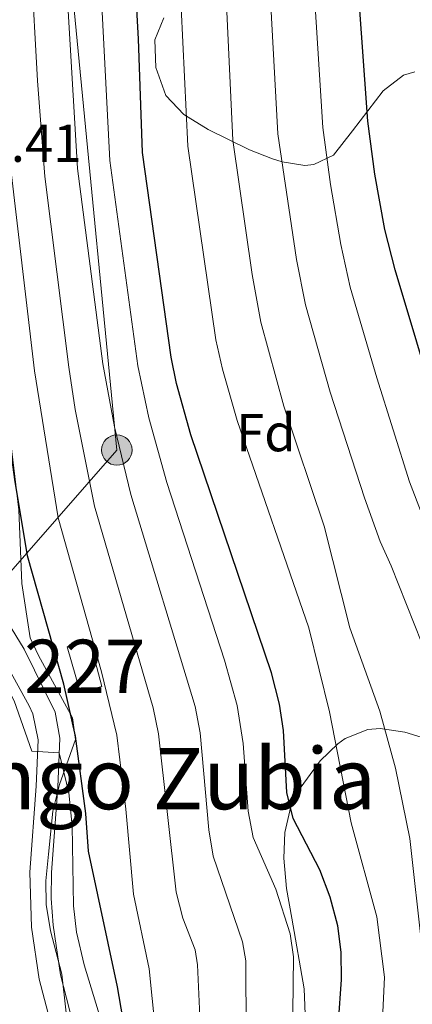
# Model space of a CAD drawing. Units: metres. Extents: x 613541 to 620401, y 4771018 to 4775762.
# Drawn here: x 614420 to 614494, y 4772085 to 4772269 of the extents above; entities that cross this region are included whole.
import ezdxf
from ezdxf.enums import TextEntityAlignment as Align

# ---------------------------------------------------------------- set-up
doc = ezdxf.new("R2010")
doc.units = ezdxf.units.M
doc.header["$MEASUREMENT"] = 0
doc.linetypes.add('DGN Style 3', pattern=[115.89144, 82.7796, -33.11184])
for name, color, linetype, lineweight in [('Nivel 15', 7, 'Continuous', 0), ('Nivel 21', 7, 'Continuous', 0), ('Nivel 32', 7, 'Continuous', 0), ('Nivel 33', 7, 'Continuous', 0), ('Nivel 35', 7, 'Continuous', 0), ('Nivel 37', 7, 'Continuous', 0), ('Nivel 4', 7, 'Continuous', 0), ('Nivel 41', 7, 'Continuous', 0), ('Nivel 45', 7, 'Continuous', 0), ('Nivel 48', 7, 'Continuous', 0), ('Nivel 5', 7, 'Continuous', 0), ('Nivel 52', 7, 'Continuous', 0), ('Nivel 57', 7, 'Continuous', 0)]:
    doc.layers.add(name, color=color, linetype=linetype, lineweight=lineweight)
doc.styles.add('Style-Arial', font='txt')
doc.styles.add('Style-Arial Narrow', font='txt')
doc.styles.add('Style-Times New Roman', font='txt')

# ---------------------------------------------------------------- blocks, each defined once
blk = doc.blocks.new('5PELE')
at = {"layer": 'Nivel 32', "linetype": 'Continuous', "lineweight": 0}
h = blk.add_hatch(color=9, dxfattribs=at)
edge = h.paths.add_edge_path()
edge.add_arc((0, 0), 28.5, 0, 360)
at = {"layer": 'Nivel 32', "color": 252, "linetype": 'Continuous', "lineweight": 0}
blk.add_circle((0, 0, 0), 28.5, dxfattribs=at)

msp = doc.modelspace()

# ---------------------------------------------------------------- linework, layer by layer
at = {"layer": 'Nivel 15', "color": 1, "linetype": 'Continuous', "lineweight": 0}
msp.add_polyline3d([(614431.79, 4772143.38, 326.82), (614435.84, 4772144.34, 329.61), (614433.6, 4772152.9, 329.65), (614429.32, 4772151.78, 326.67), (614431.79, 4772143.38, 326.82)], dxfattribs=at)
at = {"layer": 'Nivel 21', "color": 7, "linetype": 'Continuous', "lineweight": 0}
msp.add_polyline3d([(614436.05, 4771970.34, 313.9), (614436.92, 4771990.29, 310.81), (614437.55, 4772006.95, 309.87), (614439.14, 4772019.45, 309.71), (614439.53, 4772024.42, 309.64), (614439.96, 4772034.24, 310), (614439.83, 4772039.5, 314.36), (614439.05, 4772044.33, 314.56), (614436.19, 4772053.9, 314.51), (614433.28, 4772065.16, 317.61), (614430.96, 4772079.08, 318.08), (614428.08, 4772090.24, 318.24), (614426.69, 4772099.6, 318.53), (614426.36, 4772104.59, 318.59), (614426.38, 4772109.43, 318.62), (614427.6, 4772125.45, 319.31), (614427.94, 4772134.66, 323.31), (614427.08, 4772139.57, 323.6), (614421.28, 4772151.36, 322.86), (614418.16, 4772156.5, 322.22), (614413.52, 4772166.16, 322.31), (614413.53, 4772166.17, 322.31)], dxfattribs=at)
at = {"layer": 'Nivel 21', "color": 7, "linetype": 'DGN Style 3', "lineweight": 0}
msp.add_polyline3d([(614432.01, 4771970.54, 311.97), (614433.07, 4771994.83, 309.26), (614433.52, 4772007.28, 309.3), (614435.12, 4772019.84, 309.13), (614435.79, 4772029.77, 309.42), (614435.92, 4772034.24, 310), (614435.79, 4772039.13, 311.92), (614435.08, 4772043.52, 312.34), (614432.24, 4772052.99, 312.47), (614429.32, 4772064.32, 315.9), (614427, 4772078.24, 316.63), (614424.12, 4772089.44, 316.74), (614422.66, 4772099.23, 317.04), (614422.34, 4772109.52, 317.24), (614423.56, 4772125.68, 318.21), (614423.88, 4772134.32, 321.02), (614422.88, 4772139.24, 321.43), (614422.2, 4772140.72, 321.29), (614414.96, 4772153.92, 320.88), (614411.02, 4772157.36, 320.98), (614410.1, 4772157.27, 320.73)], dxfattribs=at)
at = {"layer": 'Nivel 33', "color": 7, "linetype": 'Continuous', "lineweight": 0}
msp.add_polyline3d([(614296.55, 4772182.11, 330.8), (614328.93, 4772150.53, 327.17), (614356.86, 4772134.82, 308.21), (614404.44, 4772149.55, 315.27), (614438.65, 4772188.73, 339.6), (614423.8, 4772342.4, 339.94), (614381.94, 4772455.9, 339.68), (614460.62, 4772651.6, 350.23), (614681.82, 4773071.12, 380.01), (614857.39, 4773264.43, 375.28), (614924.89, 4773329.5, 384.36), (614946.9, 4773355.08, 386.61)], dxfattribs=at)
at = {"layer": 'Nivel 35', "color": 92, "linetype": 'DGN Style 3', "lineweight": 0}
for points in [[(614429.16, 4772083.12, 334.68), (614428.36, 4772090.4, 335.44), (614426.2, 4772098.48, 335.66), (614425.42, 4772103.46, 335.56), (614425.36, 4772107.92, 335.46), (614425.86, 4772112.9, 335.42), (614426.64, 4772120.96, 336.22), (614427.92, 4772126, 336.9), (614430.88, 4772134.4, 337.86), (614430.32, 4772138.48, 338.42), (614423.97, 4772150.19, 340.27), (614422.4, 4772153.52, 340.5), (614420.86, 4772163.69, 340.31), (614420.28, 4772177.52, 339.92), (614417.16, 4772203.6, 341.36), (614416.64, 4772208.58, 341.27), (614415.56, 4772225.52, 339.7), (614414.76, 4772230.45, 339.39), (614413.33, 4772236.2, 339.11), (614409.4, 4772249.92, 338.96), (614408, 4772256.56, 339.28), (614405.92, 4772268.88, 339.38), (614406.04, 4772275.92, 339.02)], [(614447.44, 4772269.84, 362.1), (614445.76, 4772265.68, 360.72), (614445.96, 4772260.48, 360.04), (614447.84, 4772255.28, 360.38), (614451.2, 4772251.7, 361.32), (614455.74, 4772248.85, 362.34), (614463.48, 4772245.04, 364.82), (614467.78, 4772243.39, 366.7), (614469.6, 4772242.8, 367.66), (614473.85, 4772242.14, 370.25), (614475.56, 4772242.32, 371.38), (614479.22, 4772244.08, 374.33), (614482.8, 4772248.64, 377.74), (614488.52, 4772256.16, 382.4), (614492.36, 4772259.04, 384), (614494.48, 4772259.68, 384.58)], [(614495.69, 4772134.84, 368.08), (614492.6, 4772135.76, 366.72), (614487.98, 4772136.47, 364.82), (614485.68, 4772136.32, 363.86), (614481.45, 4772134.6, 361.88), (614480.08, 4772133.6, 361.18), (614476.73, 4772130.43, 359.22), (614472.51, 4772124.57, 356.23), (614471.24, 4772121.84, 355.2), (614470.12, 4772116.96, 354.08), (614469.96, 4772112.13, 352.8), (614470.44, 4772106.45, 351.38), (614471.42, 4772100.86, 350.18), (614473.76, 4772087.6, 348.04), (614474, 4772081.28, 347.32)]]:
    msp.add_polyline3d(points, dxfattribs=at)
at = {"layer": 'Nivel 4', "color": 30, "linetype": 'Continuous', "lineweight": 30, "flags": 128}
for points, elevation in [([(614444.28, 4771959.04), (614444.52, 4771976.32), (614445.21, 4771988.65), (614447.52, 4772009.68), (614448.08, 4772026.48), (614446.48, 4772043.28), (614438.76, 4772088), (614433.37, 4772113.44), (614432.81, 4772120.52), (614430.88, 4772135.04), (614428.71, 4772144.8), (614421.9, 4772168.89), (614419.56, 4772183.17), (614416.83, 4772202.98), (614412.9, 4772237.08), (614410.97, 4772256.99), (614408.68, 4772299.06), (614406.77, 4772324.02), (614404.48, 4772346.72), (614402.22, 4772361.54), (614399.35, 4772376.1)], 325), ([(614443.48, 4772244.56), (614442.72, 4772265.88), (614440.58, 4772304.12)], 350), ([(614498.92, 4772195.38), (614490.77, 4772222.53), (614488.88, 4772230.08), (614487, 4772240.48), (614485.7, 4772250.41), (614483.95, 4772274.83)], 375), ([(614479.64, 4772073.36), (614480.72, 4772089.36), (614480.68, 4772094.48), (614480.04, 4772099.44), (614478.59, 4772104.82), (614476.66, 4772109.95), (614471.68, 4772119.6), (614470.47, 4772124.46), (614469.84, 4772136.08), (614469.11, 4772141.03), (614467.63, 4772146.92), (614452.52, 4772191.6), (614449.8, 4772201.24), (614448.84, 4772206.15), (614443.48, 4772244.56)], 350)]:
    msp.add_lwpolyline(points, dxfattribs=dict(at, elevation=elevation))
at = {"layer": 'Nivel 5', "color": 30, "linetype": 'Continuous', "lineweight": 0, "flags": 128}
for points, elevation in [([(614441.77, 4772105.4), (614440.34, 4772121.31), (614438.67, 4772135.25), (614435.77, 4772147.11), (614427.64, 4772175.98), (614423.23, 4772203.61), (614418.54, 4772243.56), (614417.37, 4772257.5), (614415.06, 4772300.08), (614413.15, 4772324.3), (614410.7, 4772347.42), (614409.13, 4772358.13), (614404.6, 4772381.56), (614401.29, 4772392.47), (614397.66, 4772401.84), (614393.62, 4772409.84), (614390.93, 4772415.98), (614386.92, 4772423.51), (614376.4, 4772437.76), (614365.5, 4772447.22)], 330), ([(614472.98, 4771970.51), (614470.16, 4771985.1), (614469.64, 4771990.51), (614469.98, 4771996.5), (614468.77, 4772033.81), (614466.16, 4772047.31), (614464.11, 4772062.33), (614462.89, 4772079.3), (614462.82, 4772092.88), (614462.21, 4772096.43), (614456.72, 4772112.5), (614455.9, 4772117.44), (614454.25, 4772135.67), (614453.34, 4772140.58), (614441.24, 4772180.41), (614438.19, 4772193.09), (614436.03, 4772204.88), (614431.25, 4772241.57), (614427.42, 4772307.08)], 340), ([(614496.48, 4771986.73), (614493.79, 4771997.19), (614493.18, 4772005.81), (614492.61, 4772033.95), (614491.33, 4772043.56), (614489.34, 4772053.31), (614488.34, 4772063.46), (614488.04, 4772074.02), (614488.77, 4772089.81), (614487.36, 4772101.12), (614482.52, 4772118.8), (614478.48, 4772139.6), (614474.62, 4772155.38), (614461.22, 4772194.27), (614458.47, 4772203.9), (614457.22, 4772209.42), (614451.92, 4772245.73), (614449.15, 4772304.33)], 355), ([(614495.88, 4772095.04), (614493.56, 4772115.84), (614490.84, 4772129.04), (614487.92, 4772139.76), (614482.32, 4772155.36), (614477.48, 4772174.42), (614469.93, 4772196.94), (614465.61, 4772212.7), (614464.02, 4772221.66), (614460.37, 4772246.9), (614457.72, 4772304.54)], 360), ([(614462.65, 4771971.63), (614461.36, 4771986.42), (614461.82, 4772004.41), (614460.66, 4772033.79), (614458.7, 4772044.45), (614456.22, 4772061.88), (614454.35, 4772079.77), (614453.77, 4772092.12), (614453.3, 4772094.93), (614451.03, 4772100.91), (614449.78, 4772105.76), (614446.46, 4772135.46), (614445.45, 4772140.35), (614434.45, 4772178.2), (614430.84, 4772196.34), (614429.63, 4772204.25), (614425.13, 4772240.07), (614423.76, 4772258.01), (614421.44, 4772301.09)], 335), ([(614485.42, 4771968.02), (614482.55, 4771974.34), (614481.04, 4771979.1), (614478.6, 4771988.73), (614477.92, 4771993.58), (614476.88, 4772033.83), (614476.23, 4772038.78), (614473.62, 4772050.18), (614472.11, 4772061.58), (614471.48, 4772072.86), (614471.74, 4772093.61), (614471.12, 4772097.93), (614468.42, 4772106.35), (614464.2, 4772116.05), (614463.24, 4772120.96), (614462.29, 4772133.65), (614461.22, 4772140.81), (614458.8, 4772149.33), (614448.03, 4772182.61), (614444.62, 4772194.74), (614442.57, 4772204.52), (614437.36, 4772243.07), (614434.4, 4772300.04)], 345), ([(614500.08, 4772141.6), (614490.07, 4772166.98), (614488, 4772171.54), (614485.02, 4772179.75), (614478.64, 4772199.61), (614474, 4772215.98), (614472.31, 4772224.47), (614468.81, 4772248.07), (614467.03, 4772280.24)], 365), ([(614495.86, 4772176.59), (614493.49, 4772182.79), (614487.34, 4772202.28), (614482.39, 4772219.26), (614480.59, 4772227.28), (614478.68, 4772238.57), (614477.26, 4772249.24), (614475.65, 4772274.04)], 370), ([(614440.82, 4771966.83), (614443.44, 4772001.52), (614445.17, 4772032), (614444.37, 4772038.14), (614441.76, 4772051.2), (614438, 4772072.88), (614436.9, 4772077.75), (614432.52, 4772092.13), (614431.08, 4772098.24), (614430.5, 4772103.19), (614430.27, 4772118.22), (614429.65, 4772124.4), (614427.84, 4772131.94), (614422.75, 4772132.24), (614419.4, 4772141.68), (614417.1, 4772146.22), (614414.15, 4772150.24), (614408.16, 4772154.72)], 320), ([(614453.55, 4771967.8), (614453.08, 4771984.38), (614453.93, 4772003.82), (614453.54, 4772017.18), (614452.55, 4772033.78), (614448.33, 4772061.38), (614445.81, 4772080.25), (614444.7, 4772091.36), (614441.77, 4772105.4)], 330)]:
    msp.add_lwpolyline(points, dxfattribs=dict(at, elevation=elevation))
at = {"layer": 'Nivel 52', "color": 1, "linetype": 'Continuous', "lineweight": 0}
msp.add_3dface([(614431.79, 4772143.38, 326.82), (614435.84, 4772144.34, 329.61), (614433.6, 4772152.9, 329.65), (614429.32, 4772151.78, 326.67)], dxfattribs=at)
at = {"layer": 'Nivel 57', "color": 92, "linetype": 'DGN Style 3', "lineweight": 0}
for points in [[(614406.04, 4772275.92, 339.02), (614405.92, 4772268.88, 339.38), (614408, 4772256.56, 339.28), (614409.4, 4772249.92, 338.96), (614413.33, 4772236.2, 339.11), (614414.76, 4772230.45, 339.39), (614415.56, 4772225.52, 339.7), (614416.64, 4772208.58, 341.27), (614417.16, 4772203.6, 341.36), (614420.28, 4772177.52, 339.92), (614420.86, 4772163.69, 340.31), (614422.4, 4772153.52, 340.5), (614423.97, 4772150.19, 340.27), (614430.32, 4772138.48, 338.42), (614430.88, 4772134.4, 337.86), (614427.92, 4772126, 336.9), (614426.64, 4772120.96, 336.22), (614425.86, 4772112.9, 335.42), (614425.36, 4772107.92, 335.46), (614425.42, 4772103.46, 335.56), (614426.2, 4772098.48, 335.66), (614428.36, 4772090.4, 335.44), (614429.16, 4772083.12, 334.68)], [(614494.48, 4772259.68, 384.58), (614492.36, 4772259.04, 384), (614488.52, 4772256.16, 382.4), (614482.8, 4772248.64, 377.74), (614479.22, 4772244.08, 374.33), (614475.56, 4772242.32, 371.38), (614473.85, 4772242.14, 370.25), (614469.6, 4772242.8, 367.66), (614467.78, 4772243.39, 366.7), (614463.48, 4772245.04, 364.82), (614455.74, 4772248.85, 362.34), (614451.2, 4772251.7, 361.32), (614447.84, 4772255.28, 360.38), (614445.96, 4772260.48, 360.04), (614445.76, 4772265.68, 360.72), (614447.44, 4772269.84, 362.1)], [(614474, 4772081.28, 347.32), (614473.76, 4772087.6, 348.04), (614471.42, 4772100.86, 350.18), (614470.44, 4772106.45, 351.38), (614469.96, 4772112.13, 352.8), (614470.12, 4772116.96, 354.08), (614471.24, 4772121.84, 355.2), (614472.51, 4772124.57, 356.23), (614476.73, 4772130.43, 359.22), (614480.08, 4772133.6, 361.18), (614481.45, 4772134.6, 361.88), (614485.68, 4772136.32, 363.86), (614487.98, 4772136.47, 364.82), (614492.6, 4772135.76, 366.72), (614495.69, 4772134.84, 368.08)]]:
    msp.add_polyline3d(points, dxfattribs=at)

# ---------------------------------------------------------------- block references
at = {"layer": 'Nivel 32', "color": 252, "linetype": 'Continuous', "lineweight": 0, "xscale": 0.1000009313241567, "yscale": 0.1000009313241567, "zscale": 0.1000009313241567}
msp.add_blockref('5PELE', (614438.65, 4772188.73, 339.6), dxfattribs=at)

# ---------------------------------------------------------------- texts
at = {"layer": 'Nivel 37', "color": 92, "linetype": 'Continuous', "lineweight": 0, "style": 'Style-Arial'}
msp.add_text('Fd', height=7, dxfattribs=at).set_placement((614466.58, 4772191.99, 357.39), align=Align.MIDDLE_CENTER)
at = {"layer": 'Nivel 41', "color": 7, "linetype": 'Continuous', "lineweight": 0, "style": 'Style-Arial'}
msp.add_text('320.41', height=7, dxfattribs=at).set_placement((614402.88, 4772242.8, 320.41))
at = {"layer": 'Nivel 45', "color": 7, "linetype": 'Continuous', "lineweight": 0, "style": 'Style-Times New Roman'}
msp.add_text('Maringo Zubia', height=11.5, dxfattribs=at).set_placement((614434.59, 4772127.08, 326.74), align=Align.MIDDLE_CENTER)
at = {"layer": 'Nivel 48', "color": 1, "linetype": 'Continuous', "lineweight": 0, "style": 'Style-Arial Narrow'}
msp.add_text('227', height=10, dxfattribs=at).set_placement((614432.63, 4772148.14, 328.15), align=Align.MIDDLE_CENTER)

doc.saveas('drawing.dxf')
